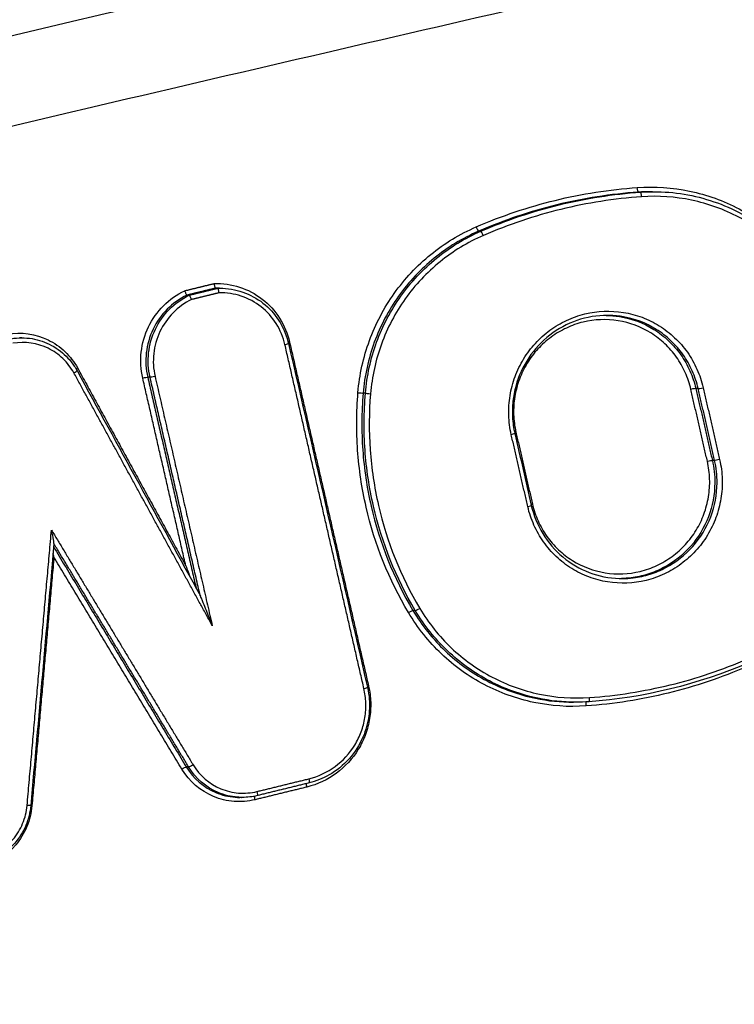
# Model space of a CAD drawing. Units: millimetres. Extents: x -5883 to 5865, y -7514 to 7530.
# Drawn here: x 4537 to 4553, y -1829 to -1807 of the extents above; entities that cross this region are included whole.
import ezdxf

# ---------------------------------------------------------------- set-up
doc = ezdxf.new("R2010")
doc.units = ezdxf.units.MM
doc.layers.add('2d', color=230, linetype='Continuous')

msp = doc.modelspace()

# ---------------------------------------------------------------- linework, layer by layer
at = {"layer": '2d'}
for p, q in [((4551.315, -1811.088), (4551.265, -1811.088)), ((4551.583, -1811.078), (4551.56, -1811.078)), ((4547.704, -1811.972), (4547.653, -1811.972)), ((4541.754, -1813.26), (4541.703, -1813.26)), ((4541.792, -1813.259), (4541.75, -1813.259)), ((4541.107, -1813.418), (4541.057, -1813.418)), ((4537.325, -1814.381), (4537.275, -1814.381)), ((4540.223, -1815.273), (4540.17, -1815.273)), ((4545.093, -1815.635), (4545.041, -1815.635)), ((4552.618, -1815.529), (4552.566, -1815.529)), ((4552.991, -1817.154), (4552.939, -1817.154)), ((4546.221, -1820.546), (4546.168, -1820.546)), ((4549.821, -1822.62), (4549.799, -1822.62)), ((4541.096, -1824.084), (4541.043, -1824.084)), ((4542.31, -1824.772), (4542.256, -1824.772))]:
    msp.add_line(p, q, dxfattribs=at)
at = {"layer": '2d', "extrusion": (0, 0, -1)}
for centre, major_axis, ratio, start_param, end_param in [((4551.258, -1810.988), (0.007, -0.0998), 0.169895, 0.012153, 1.631942), ((4540.318, -1815.25), (0.0975, 0.0224), 0.086231, 1.411706, 2.971343), ((4540.074, -1815.296), (0.0975, 0.0224), 0.086209, 4.553293, 6.112936), ((4544.942, -1815.627), (0.0997, -0.0083), 0.033354, 4.534663, 6.109065), ((4548.374, -1816.567), (0.0975, 0.0224), 0.085773, 0, 1.4116), ((4548.514, -1816.52), (0.0975, 0.0224), 0.085784, 4.228275, 4.553195), ((4552.843, -1817.177), (0.0975, 0.0224), 0.085556, 4.553143, 6.112945), ((4553.087, -1817.13), (0.0975, 0.0224), 0.085577, 1.411555, 2.971352), ((4546.084, -1820.598), (0.0859, 0.0512), 0.128983, 4.586373, 6.133336), ((4550.101, -1822.709), (0.007, -0.0998), 0.170186, 1.627686, 2.881169), ((4540.959, -1824.136), (0.0856, 0.0517), 0.128591, 4.586426, 6.133854), ((4541.179, -1824.031), (0.0856, 0.0517), 0.128627, 1.444855, 2.992261), ((4543.796, -1824.347), (0.0238, -0.0971), 0.158554, -1.486492, 0), ((4543.789, -1824.542), (0.0238, -0.0971), 0.158572, 1.655027, 2.629353), ((4543.796, -1824.347), (0.0238, -0.0971), 0.158554, 0, 0.04129), ((4542.616, -1824.829), (0.0238, -0.0971), 0.158596, 1.654926, 2.656323), ((4542.624, -1824.634), (0.0238, -0.0971), 0.158578, -1.486593, 0.04129), ((4537.426, -1824.949), (0.0996, -0.0088), 0.029059, 0, 1.393187), ((4537.57, -1824.966), (0.0996, -0.0088), 0.029048, 4.246607, 4.534781)]:
    msp.add_ellipse(centre, major_axis=major_axis, ratio=ratio, start_param=start_param, end_param=end_param, dxfattribs=at)
at = {"layer": '2d'}
for centre, major_axis, ratio, start_param, end_param in [((4551.322, -1811.188), (0.007, -0.0998), 0.1699, 1.509718, 3.129439), ((4547.614, -1811.88), (0.0398, -0.0918), 0.140651, 4.598418, 6.214054), ((4547.742, -1812.064), (0.0398, -0.0918), 0.140675, 1.456882, 3.072461), ((4543.256, -1814.531), (0.0975, 0.0224), 0.08648, -1.411763, 0), ((4543.396, -1814.484), (0.0975, 0.0224), 0.086492, 1.729827, 2.057845), ((4538.483, -1815.171), (0.0877, 0.048), 0.126085, -1.441139, 0), ((4538.603, -1815.073), (0.0877, 0.048), 0.126111, 1.70044, 2.131392), ((4545.191, -1815.642), (0.0997, -0.0083), 0.033354, 3.315713, 4.890115), ((4552.47, -1815.552), (0.0975, 0.0224), 0.08612, 0.170248, 1.729912), ((4552.714, -1815.505), (0.0975, 0.0224), 0.086142, 3.311841, 4.8715), ((4548.887, -1818.145), (0.0975, 0.0224), 0.085219, 1.73012, 2.056143), ((4548.748, -1818.192), (0.0975, 0.0224), 0.085208, -1.41147, 0), ((4546.305, -1820.494), (0.0859, 0.0512), 0.129019, 3.291443, 4.838384), ((4545.042, -1822.304), (0.0975, 0.0224), 0.083779, -1.41114, 0), ((4545.181, -1822.257), (0.0975, 0.0224), 0.08379, 1.73045, 2.056088), ((4550.141, -1822.51), (0.007, -0.0998), 0.170181, 0, 1.513829)]:
    msp.add_ellipse(centre, major_axis=major_axis, ratio=ratio, start_param=start_param, end_param=end_param, dxfattribs=at)
for points, knots in [([(4355.689, -1811.487), (4387.888, -1804.522), (4420.251, -1798.535), (4491.068, -1787.663), (4529.607, -1783.168), (4568.197, -1780.095)], [0, 0, 0, 0, 10.00483, 10.00483, 21.831064, 21.831064, 21.831064, 21.831064]), ([(4355.761, -1811.492), (4373.357, -1807.686), (4390.975, -1804.177), (4426.267, -1797.753), (4443.94, -1794.838), (4497.051, -1786.987), (4532.583, -1782.942), (4568.26, -1780.1)], [0, 0, 0, 0, 0.0545493, 0.0545493, 0.1090986, 0.1090986, 0.2181972, 0.2181972, 0.2181972, 0.2181972]), ([(4571.58, -1781.248), (4567.127, -1781.598), (4562.666, -1781.967), (4553.751, -1782.742), (4549.295, -1783.149), (4535.935, -1784.426), (4527.035, -1785.353), (4500.36, -1788.359), (4482.606, -1790.666), (4429.518, -1798.481), (4394.33, -1804.886), (4359.346, -1812.488)], [0, 0, 0, 0, 0.0625, 0.0625, 0.125, 0.125, 0.25, 0.25, 0.5, 0.5, 1, 1, 1, 1]), ([(4360.11, -1814.127), (4395.051, -1806.478), (4430.198, -1800.014), (4483.227, -1792.067), (4500.962, -1789.709), (4527.609, -1786.609), (4536.5, -1785.648), (4549.847, -1784.315), (4554.297, -1783.889), (4563.203, -1783.072), (4567.654, -1782.674), (4572.131, -1782.318)], [0, 0, 0, 0, 0.5, 0.5, 0.75, 0.75, 0.875, 0.875, 0.9375, 0.9375, 1, 1, 1, 1]), ([(4574.879, -1799.266), (4573.015, -1799.45), (4571.238, -1799.802), (4567.785, -1800.54), (4566.093, -1800.926), (4560.993, -1802.069), (4557.595, -1802.835), (4547.402, -1805.151), (4540.612, -1806.719), (4520.271, -1811.534), (4506.748, -1814.871), (4466.283, -1825.329), (4439.483, -1832.961), (4399.512, -1845.246), (4386.221, -1849.485), (4369.674, -1854.995), (4366.368, -1856.106), (4361.414, -1857.79), (4359.764, -1858.353), (4356.466, -1859.485), (4354.815, -1860.057), (4349.869, -1861.785), (4346.577, -1862.955), (4342.471, -1864.447), (4341.65, -1864.747), (4340.009, -1865.35), (4339.19, -1865.65), (4336.722, -1866.578), (4335.067, -1867.241), (4331.8, -1868.729), (4330.197, -1869.549), (4327.1, -1871.431), (4325.61, -1872.495), (4322.803, -1874.925), (4321.512, -1876.262), (4319.232, -1879.171), (4318.248, -1880.717), (4316.971, -1883.225), (4316.593, -1884.095), (4315.922, -1885.798), (4315.616, -1886.662), (4314.799, -1889.293), (4314.4, -1891.078), (4313.487, -1896.473), (4313.263, -1900.038), (4312.591, -1910.629), (4312.257, -1917.7), (4311.792, -1931.836), (4311.658, -1938.907), (4311.622, -1945.981)], [0, 0, 0, 0, 0.015625, 0.015625, 0.03125, 0.03125, 0.0625, 0.0625, 0.125, 0.125, 0.25, 0.25, 0.5, 0.5, 0.625, 0.625, 0.65625, 0.65625, 0.671875, 0.671875, 0.6875, 0.6875, 0.71875, 0.71875, 0.726562, 0.726562, 0.734375, 0.734375, 0.75, 0.75, 0.765625, 0.765625, 0.78125, 0.78125, 0.796875, 0.796875, 0.8125, 0.8125, 0.820313, 0.820313, 0.828125, 0.828125, 0.84375, 0.84375, 0.875, 0.875, 0.9375, 0.9375, 1, 1, 1, 1]), ([(4313.615, -1945.981), (4313.651, -1938.929), (4313.785, -1931.88), (4314.248, -1917.784), (4314.581, -1910.737), (4315.251, -1900.179), (4315.476, -1896.667), (4316.353, -1891.481), (4316.734, -1889.785), (4317.503, -1887.308), (4317.792, -1886.491), (4318.429, -1884.874), (4318.776, -1884.079), (4319.956, -1881.758), (4320.879, -1880.309), (4322.982, -1877.622), (4324.184, -1876.374), (4326.806, -1874.102), (4328.203, -1873.102), (4331.141, -1871.315), (4332.679, -1870.526), (4335.844, -1869.084), (4337.458, -1868.437), (4339.902, -1867.518), (4340.72, -1867.218), (4342.355, -1866.618), (4343.173, -1866.319), (4347.264, -1864.833), (4350.545, -1863.667), (4355.476, -1861.944), (4357.121, -1861.374), (4360.417, -1860.243), (4362.065, -1859.68), (4367.013, -1857.999), (4370.315, -1856.888), (4386.844, -1851.384), (4400.12, -1847.149), (4440.056, -1834.875), (4466.828, -1827.249), (4507.254, -1816.795), (4520.769, -1813.458), (4541.095, -1808.641), (4547.88, -1807.071), (4558.069, -1804.752), (4561.467, -1803.984), (4566.566, -1802.839), (4568.263, -1802.451), (4571.676, -1801.719), (4573.394, -1801.381), (4575.142, -1801.208)], [0, 0, 0, 0, 0.062472, 0.062472, 0.124974, 0.124974, 0.156225, 0.156225, 0.171851, 0.171851, 0.179663, 0.179663, 0.187476, 0.187476, 0.203101, 0.203101, 0.218727, 0.218727, 0.234352, 0.234352, 0.249978, 0.249978, 0.265603, 0.265603, 0.273416, 0.273416, 0.281229, 0.281229, 0.31248, 0.31248, 0.328105, 0.328105, 0.343731, 0.343731, 0.374982, 0.374982, 0.499985, 0.499985, 0.749993, 0.749993, 0.874996, 0.874996, 0.937498, 0.937498, 0.968749, 0.968749, 0.984375, 0.984375, 1, 1, 1, 1]), ([(4551.241, -1810.983), (4551.641, -1810.955), (4552.036, -1810.983), (4552.619, -1811.105), (4552.813, -1811.16), (4553.186, -1811.294), (4553.367, -1811.374), (4553.892, -1811.65), (4554.222, -1811.886), (4554.654, -1812.296), (4554.788, -1812.442), (4555.038, -1812.754), (4555.153, -1812.921), (4555.256, -1813.094)], [0, 0, 0, 0, 0.001204854, 0.001204854, 0.001807281, 0.001807281, 0.002409708, 0.002409708, 0.003614562, 0.003614562, 0.004216989, 0.004216989, 0.004819416, 0.004819416, 0.004819416, 0.004819416]), ([(4555.174, -1813.209), (4555.076, -1813.043), (4554.966, -1812.884), (4554.727, -1812.586), (4554.599, -1812.446), (4554.187, -1812.055), (4553.872, -1811.829), (4553.37, -1811.566), (4553.197, -1811.49), (4552.841, -1811.361), (4552.656, -1811.309), (4552.099, -1811.192), (4551.722, -1811.166), (4551.339, -1811.193)], [0, 0, 0, 0, 0.000583127, 0.000583127, 0.001166254, 0.001166254, 0.002332509, 0.002332509, 0.002915636, 0.002915636, 0.003498763, 0.003498763, 0.004665018, 0.004665018, 0.004665018, 0.004665018]), ([(4551.611, -1811.078), (4552.072, -1811.077), (4552.538, -1811.155), (4553.41, -1811.454), (4553.828, -1811.68), (4554.561, -1812.249), (4554.885, -1812.6), (4555.176, -1813.043), (4555.21, -1813.098), (4555.243, -1813.153)], [0, 0, 0, 0, 0.1402045, 0.1402045, 0.2810871, 0.2810871, 0.4222835, 0.4222835, 0.4416883, 0.4416883, 0.4416883, 0.4416883]), ([(4544.925, -1815.622), (4544.959, -1815.216), (4545.046, -1814.824), (4545.254, -1814.255), (4545.337, -1814.068), (4545.525, -1813.711), (4545.63, -1813.54), (4545.98, -1813.049), (4546.261, -1812.75), (4546.726, -1812.372), (4546.889, -1812.257), (4547.232, -1812.048), (4547.412, -1811.955), (4547.597, -1811.875)], [0, 0, 0, 0, 0.001205404, 0.001205404, 0.001808106, 0.001808106, 0.002410808, 0.002410808, 0.003616212, 0.003616212, 0.004218915, 0.004218915, 0.004821617, 0.004821617, 0.004821617, 0.004821617]), ([(4547.653, -1811.972), (4547.472, -1812.05), (4547.296, -1812.141), (4546.961, -1812.345), (4546.802, -1812.458), (4546.347, -1812.827), (4546.072, -1813.12), (4545.73, -1813.599), (4545.627, -1813.766), (4545.444, -1814.115), (4545.362, -1814.298), (4545.159, -1814.854), (4545.074, -1815.238), (4545.041, -1815.635)], [0, 0, 0, 0, 0.0005972, 0.0005972, 0.0011944, 0.0011944, 0.002388801, 0.002388801, 0.002986001, 0.002986001, 0.003583201, 0.003583201, 0.004777601, 0.004777601, 0.004777601, 0.004777601]), ([(4545.093, -1815.635), (4545.126, -1815.238), (4545.211, -1814.854), (4545.414, -1814.298), (4545.495, -1814.115), (4545.679, -1813.766), (4545.782, -1813.599), (4546.123, -1813.12), (4546.398, -1812.827), (4546.852, -1812.458), (4547.012, -1812.345), (4547.347, -1812.141), (4547.523, -1812.05), (4547.704, -1811.972)], [0, 0, 0, 0, 0.001178215, 0.001178215, 0.001767323, 0.001767323, 0.002356431, 0.002356431, 0.003534646, 0.003534646, 0.004123754, 0.004123754, 0.004712861, 0.004712861, 0.004712861, 0.004712861]), ([(4547.76, -1812.068), (4547.583, -1812.145), (4547.411, -1812.234), (4547.084, -1812.433), (4546.928, -1812.543), (4546.484, -1812.904), (4546.215, -1813.19), (4545.882, -1813.658), (4545.781, -1813.822), (4545.602, -1814.162), (4545.522, -1814.341), (4545.324, -1814.885), (4545.241, -1815.259), (4545.208, -1815.647)], [0, 0, 0, 0, 0.00058342, 0.00058342, 0.001166841, 0.001166841, 0.002333681, 0.002333681, 0.002917102, 0.002917102, 0.003500522, 0.003500522, 0.004667363, 0.004667363, 0.004667363, 0.004667363]), ([(4541.672, -1813.155), (4541.869, -1813.148), (4542.061, -1813.175), (4542.434, -1813.295), (4542.605, -1813.386), (4542.916, -1813.627), (4543.047, -1813.771), (4543.259, -1814.105), (4543.334, -1814.285), (4543.378, -1814.479)], [0, 0, 0, 0, 0.000598369, 0.000598369, 0.001196739, 0.001196739, 0.001795108, 0.001795108, 0.002393478, 0.002393478, 0.002393478, 0.002393478]), ([(4541.672, -1813.155), (4541.673, -1813.157), (4541.673, -1813.158), (4541.673, -1813.16), (4541.674, -1813.167), (4541.675, -1813.175), (4541.676, -1813.182), (4541.678, -1813.193), (4541.681, -1813.204), (4541.683, -1813.213), (4541.685, -1813.222), (4541.687, -1813.231), (4541.69, -1813.238), (4541.692, -1813.245), (4541.695, -1813.25), (4541.697, -1813.254), (4541.699, -1813.258), (4541.701, -1813.26), (4541.703, -1813.26)], [-0.0000044652, -0.0000044652, -0.0000044652, -0.0000044652, 0, 0, 0, 0.0000230074, 0.0000230074, 0.0000230074, 0.000056934, 0.000056934, 0.000056934, 0.0000906903, 0.0000906903, 0.0000906903, 0.0001243742, 0.0001243742, 0.0001243742, 0.0001580626, 0.0001580626, 0.0001580626, 0.0001580626]), ([(4541.784, -1813.364), (4541.784, -1813.363), (4541.784, -1813.361), (4541.783, -1813.36), (4541.782, -1813.352), (4541.781, -1813.344), (4541.78, -1813.337), (4541.778, -1813.326), (4541.776, -1813.316), (4541.774, -1813.306), (4541.772, -1813.297), (4541.769, -1813.288), (4541.767, -1813.281), (4541.764, -1813.274), (4541.762, -1813.269), (4541.76, -1813.265), (4541.758, -1813.262), (4541.755, -1813.26), (4541.754, -1813.26)], [-0.0000043316, -0.0000043316, -0.0000043316, -0.0000043316, 0, 0, 0, 0.0000231764, 0.0000231764, 0.0000231764, 0.0000570953, 0.0000570953, 0.0000570953, 0.0000908439, 0.0000908439, 0.0000908439, 0.000124523, 0.000124523, 0.000124523, 0.0001582065, 0.0001582065, 0.0001582065, 0.0001582065]), ([(4541.801, -1813.259), (4541.976, -1813.259), (4542.154, -1813.289), (4542.483, -1813.403), (4542.64, -1813.489), (4542.913, -1813.703), (4543.034, -1813.835), (4543.225, -1814.128), (4543.298, -1814.293), (4543.346, -1814.478), (4543.35, -1814.493), (4543.354, -1814.508)], [0, 0, 0, 0, 0.05333, 0.05333, 0.1061118, 0.1061118, 0.1589673, 0.1589673, 0.2118865, 0.2118865, 0.216596, 0.216596, 0.216596, 0.216596]), ([(4540.057, -1815.292), (4540.013, -1815.098), (4540.001, -1814.901), (4540.046, -1814.505), (4540.101, -1814.316), (4540.273, -1813.956), (4540.388, -1813.796), (4540.668, -1813.515), (4540.828, -1813.403), (4541.006, -1813.318)], [0, 0, 0, 0, 0.00059035, 0.00059035, 0.0011807, 0.0011807, 0.001771051, 0.001771051, 0.002361401, 0.002361401, 0.002361401, 0.002361401]), ([(4541.057, -1813.418), (4540.89, -1813.498), (4540.74, -1813.605), (4540.478, -1813.869), (4540.371, -1814.02), (4540.21, -1814.358), (4540.159, -1814.535), (4540.118, -1814.907), (4540.129, -1815.091), (4540.17, -1815.273)], [0, 0, 0, 0, 0.000561588, 0.000561588, 0.001123175, 0.001123175, 0.001684763, 0.001684763, 0.00224635, 0.00224635, 0.00224635, 0.00224635]), ([(4540.223, -1815.273), (4540.181, -1815.091), (4540.17, -1814.907), (4540.211, -1814.535), (4540.262, -1814.357), (4540.423, -1814.02), (4540.529, -1813.869), (4540.791, -1813.605), (4540.94, -1813.498), (4541.107, -1813.418)], [0, 0, 0, 0, 0.000553642, 0.000553642, 0.001107284, 0.001107284, 0.001660925, 0.001660925, 0.002214567, 0.002214567, 0.002214567, 0.002214567]), ([(4541.006, -1813.318), (4541.007, -1813.319), (4541.007, -1813.321), (4541.008, -1813.322), (4541.01, -1813.329), (4541.013, -1813.337), (4541.016, -1813.344), (4541.02, -1813.354), (4541.024, -1813.364), (4541.028, -1813.373), (4541.032, -1813.382), (4541.036, -1813.39), (4541.04, -1813.397), (4541.043, -1813.403), (4541.047, -1813.409), (4541.05, -1813.412), (4541.053, -1813.416), (4541.055, -1813.418), (4541.057, -1813.418)], [-0.0000044657, -0.0000044657, -0.0000044657, -0.0000044657, 0, 0, 0, 0.000022663, 0.000022663, 0.000022663, 0.0000565981, 0.0000565981, 0.0000565981, 0.0000903626, 0.0000903626, 0.0000903626, 0.0001240538, 0.0001240538, 0.0001240538, 0.0001577496, 0.0001577496, 0.0001577496, 0.0001577496]), ([(4541.158, -1813.517), (4541.157, -1813.516), (4541.157, -1813.515), (4541.157, -1813.513), (4541.154, -1813.506), (4541.151, -1813.499), (4541.149, -1813.492), (4541.145, -1813.481), (4541.14, -1813.471), (4541.136, -1813.462), (4541.132, -1813.453), (4541.128, -1813.445), (4541.124, -1813.439), (4541.121, -1813.432), (4541.117, -1813.427), (4541.114, -1813.423), (4541.112, -1813.42), (4541.109, -1813.418), (4541.107, -1813.418)], [-0.0000043321, -0.0000043321, -0.0000043321, -0.0000043321, 0, 0, 0, 0.0000228329, 0.0000228329, 0.0000228329, 0.0000567604, 0.0000567604, 0.0000567604, 0.000090517, 0.000090517, 0.000090517, 0.0001242035, 0.0001242035, 0.0001242035, 0.0001578943, 0.0001578943, 0.0001578943, 0.0001578943]), ([(4543.273, -1814.536), (4543.234, -1814.366), (4543.169, -1814.208), (4542.984, -1813.915), (4542.87, -1813.788), (4542.599, -1813.575), (4542.45, -1813.494), (4542.124, -1813.386), (4541.956, -1813.36), (4541.784, -1813.364)], [0, 0, 0, 0, 0.000516956, 0.000516956, 0.001033912, 0.001033912, 0.001550868, 0.001550868, 0.002067824, 0.002067824, 0.002067824, 0.002067824]), ([(4541.158, -1813.517), (4541.002, -1813.594), (4540.864, -1813.694), (4540.62, -1813.942), (4540.521, -1814.083), (4540.372, -1814.399), (4540.325, -1814.565), (4540.287, -1814.913), (4540.297, -1815.085), (4540.336, -1815.254)], [0, 0, 0, 0, 0.000524529, 0.000524529, 0.001049058, 0.001049058, 0.001573587, 0.001573587, 0.002098116, 0.002098116, 0.002098116, 0.002098116]), ([(4548.392, -1816.572), (4548.358, -1816.427), (4548.339, -1816.278), (4548.33, -1815.983), (4548.34, -1815.836), (4548.388, -1815.543), (4548.426, -1815.398), (4548.529, -1815.122), (4548.593, -1814.988), (4548.749, -1814.734), (4548.837, -1814.616), (4549.036, -1814.399), (4549.147, -1814.299), (4549.385, -1814.125), (4549.51, -1814.05), (4549.776, -1813.926), (4549.916, -1813.877), (4550.341, -1813.773), (4550.64, -1813.761), (4551.07, -1813.83), (4551.212, -1813.867), (4551.486, -1813.97), (4551.616, -1814.034), (4551.863, -1814.188), (4551.98, -1814.279), (4552.192, -1814.479), (4552.288, -1814.589), (4552.458, -1814.829), (4552.532, -1814.958), (4552.651, -1815.226), (4552.698, -1815.365), (4552.731, -1815.51)], [0, 0, 0, 0, 0.000447888, 0.000447888, 0.000895776, 0.000895776, 0.001343664, 0.001343664, 0.001791552, 0.001791552, 0.00223944, 0.00223944, 0.002687328, 0.002687328, 0.003135215, 0.003135215, 0.003583103, 0.003583103, 0.004478879, 0.004478879, 0.004926767, 0.004926767, 0.005374655, 0.005374655, 0.005822543, 0.005822543, 0.006270431, 0.006270431, 0.006718319, 0.006718319, 0.007166207, 0.007166207, 0.007166207, 0.007166207]), ([(4550.566, -1813.875), (4550.334, -1813.874), (4550.098, -1813.913), (4549.658, -1814.065), (4549.448, -1814.178), (4549.08, -1814.463), (4548.917, -1814.638), (4548.657, -1815.027), (4548.557, -1815.246), (4548.464, -1815.584), (4548.442, -1815.699), (4548.416, -1815.934), (4548.413, -1816.056), (4548.426, -1816.3), (4548.444, -1816.424), (4548.472, -1816.545)], [0, 0, 0, 0, 0.0709182, 0.0709182, 0.1412628, 0.1412628, 0.2114852, 0.2114852, 0.281829, 0.281829, 0.3166735, 0.3166735, 0.352926, 0.352926, 0.3902688, 0.3902688, 0.3902688, 0.3902688]), ([(4550.537, -1813.875), (4550.639, -1813.876), (4550.74, -1813.885), (4551.114, -1813.944), (4551.381, -1814.044), (4551.735, -1814.265), (4551.847, -1814.352), (4552.05, -1814.544), (4552.142, -1814.649), (4552.304, -1814.878), (4552.375, -1815.001), (4552.489, -1815.257), (4552.534, -1815.39), (4552.566, -1815.529)], [0.003968695, 0.003968695, 0.003968695, 0.003968695, 0.004280733, 0.004280733, 0.005136879, 0.005136879, 0.005564952, 0.005564952, 0.005993026, 0.005993026, 0.006421099, 0.006421099, 0.006849172, 0.006849172, 0.006849172, 0.006849172]), ([(4552.618, -1815.529), (4552.586, -1815.39), (4552.542, -1815.257), (4552.428, -1815.001), (4552.357, -1814.878), (4552.195, -1814.649), (4552.104, -1814.544), (4551.901, -1814.352), (4551.788, -1814.265), (4551.435, -1814.045), (4551.167, -1813.944), (4550.786, -1813.883), (4550.676, -1813.875), (4550.566, -1813.875)], [0, 0, 0, 0, 0.000422636, 0.000422636, 0.000845272, 0.000845272, 0.001267909, 0.001267909, 0.001690545, 0.001690545, 0.002535817, 0.002535817, 0.002868547, 0.002868547, 0.002868547, 0.002868547]), ([(4552.453, -1815.548), (4552.422, -1815.415), (4552.38, -1815.288), (4552.271, -1815.045), (4552.203, -1814.927), (4552.049, -1814.708), (4551.961, -1814.608), (4551.768, -1814.425), (4551.661, -1814.342), (4551.323, -1814.132), (4551.068, -1814.036), (4550.546, -1813.953), (4550.274, -1813.964), (4549.886, -1814.058), (4549.758, -1814.104), (4549.516, -1814.217), (4549.402, -1814.285), (4549.185, -1814.444), (4549.084, -1814.535), (4548.903, -1814.733), (4548.822, -1814.84), (4548.68, -1815.072), (4548.622, -1815.193), (4548.528, -1815.445), (4548.493, -1815.578), (4548.45, -1815.845), (4548.441, -1815.979), (4548.449, -1816.248), (4548.466, -1816.383), (4548.497, -1816.516)], [0, 0, 0, 0, 0.000403073, 0.000403073, 0.000806146, 0.000806146, 0.001209219, 0.001209219, 0.001612292, 0.001612292, 0.002418437, 0.002418437, 0.003224583, 0.003224583, 0.003627656, 0.003627656, 0.004030729, 0.004030729, 0.004433802, 0.004433802, 0.004836875, 0.004836875, 0.005239948, 0.005239948, 0.005643021, 0.005643021, 0.006046094, 0.006046094, 0.006449167, 0.006449167, 0.006449167, 0.006449167]), ([(4536.998, -1814.299), (4537.31, -1814.245), (4537.634, -1814.291), (4538.056, -1814.496), (4538.186, -1814.586), (4538.414, -1814.804), (4538.51, -1814.928), (4538.586, -1815.068)], [0, 0, 0, 0, 0.000958126, 0.000958126, 0.001437188, 0.001437188, 0.001916251, 0.001916251, 0.001916251, 0.001916251]), ([(4538.501, -1815.176), (4538.434, -1815.055), (4538.351, -1814.947), (4538.153, -1814.757), (4538.041, -1814.679), (4537.675, -1814.5), (4537.394, -1814.459), (4537.123, -1814.505)], [0, 0, 0, 0, 0.000412366, 0.000412366, 0.000824731, 0.000824731, 0.001649463, 0.001649463, 0.001649463, 0.001649463]), ([(4537.32, -1814.382), (4537.476, -1814.381), (4537.634, -1814.407), (4537.93, -1814.507), (4538.072, -1814.585), (4538.317, -1814.777), (4538.425, -1814.893), (4538.532, -1815.055), (4538.552, -1815.089), (4538.571, -1815.123)], [0, 0, 0, 0, 0.047398, 0.047398, 0.0952032, 0.0952032, 0.1419706, 0.1419706, 0.1539058, 0.1539058, 0.1539058, 0.1539058]), ([(4546.067, -1820.594), (4545.623, -1819.849), (4545.304, -1819.053), (4545.012, -1817.784), (4544.948, -1817.353), (4544.887, -1816.491), (4544.889, -1816.058), (4544.925, -1815.622)], [0, 0, 0, 0, 0.002586456, 0.002586456, 0.003879684, 0.003879684, 0.005172912, 0.005172912, 0.005172912, 0.005172912]), ([(4545.041, -1815.635), (4545.005, -1816.065), (4545.002, -1816.493), (4545.063, -1817.344), (4545.127, -1817.77), (4545.415, -1819.024), (4545.73, -1819.81), (4546.168, -1820.546)], [0, 0, 0, 0, 0.00128261, 0.00128261, 0.00256522, 0.00256522, 0.005130439, 0.005130439, 0.005130439, 0.005130439]), ([(4546.221, -1820.546), (4545.783, -1819.81), (4545.468, -1819.024), (4545.179, -1817.77), (4545.115, -1817.344), (4545.055, -1816.493), (4545.057, -1816.065), (4545.093, -1815.635)], [0, 0, 0, 0, 0.002555159, 0.002555159, 0.003832738, 0.003832738, 0.005110317, 0.005110317, 0.005110317, 0.005110317]), ([(4545.208, -1815.647), (4545.173, -1816.072), (4545.171, -1816.495), (4545.231, -1817.336), (4545.293, -1817.757), (4545.578, -1818.995), (4545.889, -1819.771), (4546.323, -1820.498)], [0, 0, 0, 0, 0.001266901, 0.001266901, 0.002533802, 0.002533802, 0.005067605, 0.005067605, 0.005067605, 0.005067605]), ([(4553.104, -1817.135), (4553.138, -1817.28), (4553.157, -1817.429), (4553.166, -1817.724), (4553.156, -1817.871), (4553.108, -1818.164), (4553.07, -1818.309), (4552.968, -1818.585), (4552.903, -1818.718), (4552.748, -1818.973), (4552.659, -1819.091), (4552.461, -1819.307), (4552.349, -1819.407), (4552.112, -1819.582), (4551.986, -1819.656), (4551.721, -1819.781), (4551.58, -1819.83), (4551.156, -1819.934), (4550.857, -1819.946), (4550.427, -1819.877), (4550.285, -1819.84), (4550.011, -1819.737), (4549.881, -1819.673), (4549.634, -1819.519), (4549.516, -1819.428), (4549.304, -1819.227), (4549.208, -1819.117), (4549.038, -1818.878), (4548.965, -1818.748), (4548.845, -1818.481), (4548.798, -1818.342), (4548.765, -1818.197)], [0, 0, 0, 0, 0.000447875, 0.000447875, 0.00089575, 0.00089575, 0.001343624, 0.001343624, 0.001791499, 0.001791499, 0.002239374, 0.002239374, 0.002687249, 0.002687249, 0.003135124, 0.003135124, 0.003582998, 0.003582998, 0.004478748, 0.004478748, 0.004926623, 0.004926623, 0.005374498, 0.005374498, 0.005822373, 0.005822373, 0.006270247, 0.006270247, 0.006718122, 0.006718122, 0.007165997, 0.007165997, 0.007165997, 0.007165997]), ([(4548.87, -1818.14), (4548.9, -1818.273), (4548.943, -1818.4), (4549.052, -1818.643), (4549.119, -1818.761), (4549.274, -1818.98), (4549.361, -1819.08), (4549.555, -1819.263), (4549.662, -1819.346), (4550, -1819.556), (4550.255, -1819.652), (4550.777, -1819.735), (4551.049, -1819.724), (4551.436, -1819.63), (4551.564, -1819.584), (4551.806, -1819.471), (4551.921, -1819.403), (4552.137, -1819.244), (4552.239, -1819.153), (4552.42, -1818.955), (4552.501, -1818.848), (4552.642, -1818.616), (4552.701, -1818.495), (4552.794, -1818.243), (4552.829, -1818.11), (4552.873, -1817.843), (4552.882, -1817.709), (4552.873, -1817.44), (4552.856, -1817.305), (4552.826, -1817.172)], [0, 0, 0, 0, 0.000403062, 0.000403062, 0.000806124, 0.000806124, 0.001209186, 0.001209186, 0.001612248, 0.001612248, 0.002418372, 0.002418372, 0.003224496, 0.003224496, 0.003627557, 0.003627557, 0.004030619, 0.004030619, 0.004433681, 0.004433681, 0.004836743, 0.004836743, 0.005239805, 0.005239805, 0.005642867, 0.005642867, 0.006045929, 0.006045929, 0.006448991, 0.006448991, 0.006448991, 0.006448991]), ([(4552.994, -1817.661), (4552.992, -1817.922), (4552.943, -1818.185), (4552.757, -1818.672), (4552.618, -1818.901), (4552.275, -1819.291), (4552.066, -1819.456), (4551.723, -1819.637), (4551.602, -1819.688), (4551.355, -1819.765), (4551.229, -1819.792), (4551.029, -1819.817), (4550.955, -1819.822), (4550.882, -1819.823)], [0.000514555, 0.000514555, 0.000514555, 0.000514555, 0.00130636, 0.00130636, 0.002098166, 0.002098166, 0.002889971, 0.002889971, 0.003285874, 0.003285874, 0.003681777, 0.003681777, 0.003906008, 0.003906008, 0.003906008, 0.003906008]), ([(4550.899, -1819.823), (4550.984, -1819.823), (4551.068, -1819.818), (4551.28, -1819.792), (4551.405, -1819.765), (4551.653, -1819.688), (4551.774, -1819.637), (4552.117, -1819.456), (4552.326, -1819.291), (4552.67, -1818.901), (4552.808, -1818.672), (4552.994, -1818.185), (4553.044, -1817.921), (4553.046, -1817.661)], [0.002871892, 0.002871892, 0.002871892, 0.002871892, 0.00312695, 0.00312695, 0.003517818, 0.003517818, 0.003908687, 0.003908687, 0.004690424, 0.004690424, 0.005472162, 0.005472162, 0.006253899, 0.006253899, 0.006253899, 0.006253899]), ([(4548.845, -1818.17), (4548.897, -1818.394), (4548.985, -1818.612), (4549.225, -1819.007), (4549.381, -1819.188), (4549.736, -1819.484), (4549.939, -1819.604), (4550.369, -1819.768), (4550.602, -1819.815), (4550.853, -1819.822), (4550.875, -1819.823), (4550.896, -1819.823)], [0, 0, 0, 0, 0.0693639, 0.0693639, 0.1399242, 0.1399242, 0.210105, 0.210105, 0.2805359, 0.2805359, 0.2869857, 0.2869857, 0.2869857, 0.2869857]), ([(4538.05, -1819.029), (4538.05, -1819.025), (4538.05, -1819.018), (4538.048, -1819), (4538.046, -1818.988), (4538.04, -1818.949), (4538.035, -1818.922), (4538.019, -1818.84), (4538.007, -1818.784), (4537.994, -1818.727)], [0.0000162385, 0.0000162385, 0.0000162385, 0.0000162385, 0.0000440426, 0.0000440426, 0.0000880852, 0.0000880852, 0.0001761703, 0.0001761703, 0.0003523407, 0.0003523407, 0.0003523407, 0.0003523407]), ([(4541.63, -1820.891), (4541.587, -1820.775), (4541.542, -1820.66), (4541.474, -1820.487), (4541.451, -1820.43), (4541.416, -1820.344), (4541.404, -1820.315), (4541.386, -1820.273), (4541.38, -1820.259), (4541.371, -1820.238), (4541.368, -1820.232), (4541.364, -1820.223), (4541.362, -1820.22), (4541.361, -1820.218)], [-0.0000038267, -0.0000038267, -0.0000038267, -0.0000038267, 0.0003677833, 0.0003677833, 0.0005535883, 0.0005535883, 0.0006464908, 0.0006464908, 0.000692942, 0.000692942, 0.0007161676, 0.0007161676, 0.0007258295, 0.0007258295, 0.0007258295, 0.0007258295]), ([(4550.084, -1822.705), (4549.683, -1822.733), (4549.289, -1822.705), (4548.706, -1822.583), (4548.512, -1822.528), (4548.138, -1822.394), (4547.957, -1822.314), (4547.432, -1822.038), (4547.102, -1821.802), (4546.67, -1821.392), (4546.536, -1821.246), (4546.286, -1820.934), (4546.17, -1820.767), (4546.067, -1820.594)], [0, 0, 0, 0, 0.001204806, 0.001204806, 0.00180721, 0.00180721, 0.002409613, 0.002409613, 0.003614419, 0.003614419, 0.004216822, 0.004216822, 0.004819225, 0.004819225, 0.004819225, 0.004819225]), ([(4546.168, -1820.546), (4546.269, -1820.715), (4546.382, -1820.878), (4546.626, -1821.183), (4546.758, -1821.326), (4547.179, -1821.727), (4547.502, -1821.958), (4548.016, -1822.228), (4548.193, -1822.306), (4548.558, -1822.437), (4548.747, -1822.491), (4549.221, -1822.59), (4549.509, -1822.62), (4549.799, -1822.62)], [0, 0, 0, 0, 0.000596859, 0.000596859, 0.001193717, 0.001193717, 0.002387434, 0.002387434, 0.002984293, 0.002984293, 0.003581152, 0.003581152, 0.004473715, 0.004473715, 0.004473715, 0.004473715]), ([(4549.853, -1822.62), (4549.562, -1822.62), (4549.275, -1822.59), (4548.801, -1822.491), (4548.611, -1822.437), (4548.246, -1822.306), (4548.069, -1822.228), (4547.555, -1821.958), (4547.233, -1821.727), (4546.811, -1821.326), (4546.679, -1821.183), (4546.435, -1820.878), (4546.322, -1820.715), (4546.221, -1820.546)], [0.000297115, 0.000297115, 0.000297115, 0.000297115, 0.001177675, 0.001177675, 0.001766513, 0.001766513, 0.00235535, 0.00235535, 0.003533026, 0.003533026, 0.004121863, 0.004121863, 0.004710701, 0.004710701, 0.004710701, 0.004710701]), ([(4546.323, -1820.498), (4546.421, -1820.664), (4546.532, -1820.823), (4546.77, -1821.121), (4546.898, -1821.261), (4547.311, -1821.652), (4547.626, -1821.878), (4548.128, -1822.141), (4548.301, -1822.217), (4548.657, -1822.346), (4548.842, -1822.398), (4549.399, -1822.515), (4549.776, -1822.541), (4550.159, -1822.514)], [0, 0, 0, 0, 0.000583108, 0.000583108, 0.001166216, 0.001166216, 0.002332432, 0.002332432, 0.002915541, 0.002915541, 0.003498649, 0.003498649, 0.004664865, 0.004664865, 0.004664865, 0.004664865]), ([(4545.164, -1822.253), (4545.192, -1822.374), (4545.208, -1822.496), (4545.216, -1822.743), (4545.208, -1822.868), (4545.168, -1823.113), (4545.137, -1823.232), (4545.051, -1823.464), (4544.996, -1823.578), (4544.804, -1823.894), (4544.633, -1824.081), (4544.239, -1824.371), (4544.012, -1824.479), (4543.772, -1824.537)], [0, 0, 0, 0, 0.0003699, 0.0003699, 0.0007398, 0.0007398, 0.0011097, 0.0011097, 0.0014796, 0.0014796, 0.0022194, 0.0022194, 0.0029592, 0.0029592, 0.0029592, 0.0029592]), ([(4543.814, -1824.352), (4544.028, -1824.299), (4544.232, -1824.203), (4544.584, -1823.943), (4544.737, -1823.776), (4544.909, -1823.494), (4544.958, -1823.392), (4545.035, -1823.185), (4545.063, -1823.078), (4545.098, -1822.859), (4545.105, -1822.747), (4545.098, -1822.527), (4545.084, -1822.417), (4545.059, -1822.309)], [0, 0, 0, 0, 0.000667086, 0.000667086, 0.001334172, 0.001334172, 0.001667715, 0.001667715, 0.002001258, 0.002001258, 0.002334801, 0.002334801, 0.002668344, 0.002668344, 0.002668344, 0.002668344]), ([(4545.139, -1822.282), (4545.16, -1822.374), (4545.174, -1822.468), (4545.184, -1822.612), (4545.186, -1822.66), (4545.185, -1822.727), (4545.184, -1822.745), (4545.181, -1822.818), (4545.177, -1822.873), (4545.148, -1823.091), (4545.103, -1823.254), (4544.961, -1823.586), (4544.853, -1823.755), (4544.594, -1824.045), (4544.44, -1824.17), (4544.13, -1824.345), (4543.977, -1824.406), (4543.82, -1824.444)], [0, 0, 0, 0, 0.0285097, 0.0285097, 0.0431125, 0.0431125, 0.0485849, 0.0485849, 0.0650166, 0.0650166, 0.1147233, 0.1147233, 0.1732893, 0.1732893, 0.2316925, 0.2316925, 0.280732, 0.280732, 0.280732, 0.280732]), ([(4542.599, -1824.824), (4542.442, -1824.863), (4542.283, -1824.876), (4541.962, -1824.851), (4541.807, -1824.813), (4541.363, -1824.628), (4541.11, -1824.41), (4540.942, -1824.132)], [0, 0, 0, 0, 0.000484757, 0.000484757, 0.000969514, 0.000969514, 0.001939029, 0.001939029, 0.001939029, 0.001939029]), ([(4541.043, -1824.084), (4541.2, -1824.344), (4541.437, -1824.548), (4541.852, -1824.721), (4541.997, -1824.756), (4542.184, -1824.771), (4542.22, -1824.772), (4542.256, -1824.772)], [0, 0, 0, 0, 0.000913633, 0.000913633, 0.00137045, 0.00137045, 0.001480933, 0.001480933, 0.001480933, 0.001480933]), ([(4542.31, -1824.772), (4542.274, -1824.772), (4542.237, -1824.771), (4542.051, -1824.756), (4541.905, -1824.721), (4541.49, -1824.548), (4541.253, -1824.344), (4541.096, -1824.084)], [0.000343916, 0.000343916, 0.000343916, 0.000343916, 0.000453604, 0.000453604, 0.000907208, 0.000907208, 0.001814415, 0.001814415, 0.001814415, 0.001814415]), ([(4541.197, -1824.035), (4541.343, -1824.278), (4541.564, -1824.468), (4541.95, -1824.629), (4542.086, -1824.662), (4542.366, -1824.683), (4542.504, -1824.672), (4542.641, -1824.639)], [0, 0, 0, 0, 0.000850885, 0.000850885, 0.001276328, 0.001276328, 0.001701771, 0.001701771, 0.001701771, 0.001701771]), ([(4537.552, -1824.961), (4537.538, -1825.125), (4537.499, -1825.281), (4537.374, -1825.583), (4537.289, -1825.722), (4536.974, -1826.093), (4536.688, -1826.271), (4536.374, -1826.348)], [0, 0, 0, 0, 0.000484913, 0.000484913, 0.000969826, 0.000969826, 0.001939652, 0.001939652, 0.001939652, 0.001939652]), ([(4536.416, -1826.162), (4536.69, -1826.095), (4536.939, -1825.94), (4537.213, -1825.616), (4537.287, -1825.495), (4537.397, -1825.233), (4537.431, -1825.096), (4537.443, -1824.954)], [0, 0, 0, 0, 0.000851244, 0.000851244, 0.001276866, 0.001276866, 0.001702487, 0.001702487, 0.001702487, 0.001702487]), ([(4537.525, -1824.958), (4537.512, -1825.113), (4537.473, -1825.267), (4537.35, -1825.555), (4537.263, -1825.693), (4537.053, -1825.928), (4536.928, -1826.029), (4536.676, -1826.173), (4536.551, -1826.223), (4536.422, -1826.255)], [0, 0, 0, 0, 0.046572, 0.046572, 0.0940848, 0.0940848, 0.1414512, 0.1414512, 0.1816061, 0.1816061, 0.1816061, 0.1816061])]:
    msp.add_open_spline(points, degree=3, knots=knots, dxfattribs=at)
for points in [[(4547.597, -1811.875), (4548.18, -1811.622), (4549.371, -1811.223), (4550.609, -1811.028), (4551.241, -1810.983)], [(4551.265, -1811.088), (4550.639, -1811.132), (4549.412, -1811.325), (4548.231, -1811.721), (4547.653, -1811.972)], [(4547.704, -1811.972), (4548.282, -1811.721), (4549.462, -1811.325), (4550.69, -1811.132), (4551.315, -1811.088)], [(4551.339, -1811.193), (4550.719, -1811.236), (4549.503, -1811.428), (4548.333, -1811.82), (4547.76, -1812.068)], [(4551.56, -1811.078), (4551.462, -1811.078), (4551.364, -1811.081), (4551.265, -1811.088)], [(4551.315, -1811.088), (4551.414, -1811.081), (4551.513, -1811.078), (4551.611, -1811.078)], [(4541.75, -1813.259), (4541.734, -1813.259), (4541.719, -1813.259), (4541.703, -1813.26)], [(4541.703, -1813.26), (4541.703, -1813.26), (4541.703, -1813.26), (4541.703, -1813.26)], [(4541.754, -1813.26), (4541.769, -1813.259), (4541.785, -1813.259), (4541.8, -1813.259)], [(4541.8, -1813.259), (4541.8, -1813.259), (4541.801, -1813.259), (4541.801, -1813.259)], [(4541.057, -1813.418), (4541.057, -1813.418), (4541.057, -1813.418), (4541.057, -1813.418)], [(4537.085, -1814.402), (4537.163, -1814.388), (4537.242, -1814.382), (4537.32, -1814.381)], [(4543.354, -1814.508), (4543.948, -1817.099), (4544.543, -1819.69), (4545.139, -1822.282)], [(4538.571, -1815.123), (4539.501, -1816.821), (4540.431, -1818.52), (4541.361, -1820.218)], [(4548.472, -1816.545), (4548.596, -1817.086), (4548.721, -1817.628), (4548.845, -1818.17)], [(4552.939, -1817.154), (4552.977, -1817.32), (4552.996, -1817.492), (4552.994, -1817.661)], [(4553.046, -1817.661), (4553.048, -1817.492), (4553.029, -1817.32), (4552.991, -1817.154)], [(4538.05, -1819.029), (4537.875, -1821.005), (4537.7, -1822.982), (4537.525, -1824.958)], [(4538.049, -1819.338), (4538.043, -1819.309), (4538.036, -1819.28), (4538.03, -1819.251)], [(4541.031, -1819.533), (4541.066, -1819.625), (4541.102, -1819.718), (4541.138, -1819.81)], [(4550.896, -1819.823), (4550.897, -1819.823), (4550.898, -1819.823), (4550.899, -1819.823)], [(4550.159, -1822.514), (4550.779, -1822.471), (4551.995, -1822.279), (4553.165, -1821.887), (4553.738, -1821.638)], [(4553.727, -1821.813), (4553.144, -1822.066), (4551.953, -1822.465), (4550.715, -1822.66), (4550.084, -1822.705)], [(4553.76, -1821.726), (4552.62, -1822.22), (4551.382, -1822.523), (4550.148, -1822.609)], [(4550.148, -1822.609), (4550.049, -1822.616), (4549.951, -1822.62), (4549.853, -1822.62)], [(4542.283, -1824.772), (4542.286, -1824.772), (4542.289, -1824.772), (4542.293, -1824.772)], [(4542.647, -1824.731), (4542.535, -1824.759), (4542.423, -1824.772), (4542.31, -1824.772)]]:
    msp.add_open_spline(points, degree=3, dxfattribs=at)
for points, weights in [([(4541.006, -1813.318), (4541.228, -1813.264), (4541.45, -1813.209), (4541.672, -1813.155)], [1, 0.999999999707, 0.999999999707, 1]), ([(4541.703, -1813.26), (4541.488, -1813.312), (4541.272, -1813.365), (4541.057, -1813.418)], [1, 0.999999999724, 0.999999999724, 1]), ([(4541.107, -1813.418), (4541.323, -1813.365), (4541.538, -1813.312), (4541.754, -1813.26)], [1, 0.999999999724, 0.999999999724, 1]), ([(4541.784, -1813.364), (4541.575, -1813.415), (4541.367, -1813.466), (4541.158, -1813.517)], [1, 0.999999999741, 0.999999999741, 1]), ([(4545.059, -1822.309), (4544.463, -1819.717), (4543.868, -1817.126), (4543.273, -1814.536)], [1, 0.999999332527, 0.999999332527, 1]), ([(4543.378, -1814.479), (4543.973, -1817.07), (4544.568, -1819.661), (4545.164, -1822.253)], [1, 0.999999332672, 0.999999332672, 1]), ([(4541.63, -1820.891), (4540.587, -1818.986), (4539.543, -1817.081), (4538.501, -1815.176)], [1, 0.999999639245, 0.999999639245, 1]), ([(4538.586, -1815.068), (4539.401, -1816.556), (4540.216, -1818.045), (4541.031, -1819.533)], [1, 0.999999779859, 0.999999779859, 1]), ([(4540.336, -1815.254), (4540.767, -1817.133), (4541.199, -1819.012), (4541.63, -1820.891)], [1, 0.999999649061, 0.999999649061, 1]), ([(4541.031, -1819.533), (4540.706, -1818.119), (4540.382, -1816.705), (4540.057, -1815.292)], [1, 0.99999980135, 0.99999980135, 1]), ([(4540.17, -1815.273), (4540.535, -1816.863), (4540.9, -1818.454), (4541.266, -1820.044)], [1, 0.999999739767, 0.99999973095, 0.999999973546]), ([(4541.357, -1820.212), (4540.979, -1818.566), (4540.601, -1816.919), (4540.223, -1815.273)], [1, 0.999999730538, 0.999999730538, 1]), ([(4552.826, -1817.172), (4552.701, -1816.631), (4552.577, -1816.089), (4552.453, -1815.548)], [1, 0.999999970848, 0.999999970848, 1]), ([(4552.566, -1815.529), (4552.69, -1816.07), (4552.814, -1816.612), (4552.939, -1817.154)], [1, 0.999999970848, 0.999999970848, 1]), ([(4552.991, -1817.154), (4552.867, -1816.612), (4552.743, -1816.07), (4552.618, -1815.529)], [1, 0.999999970841, 0.999999970841, 1]), ([(4552.731, -1815.51), (4552.856, -1816.052), (4552.98, -1816.593), (4553.104, -1817.135)], [1, 0.999999970841, 0.999999970841, 1]), ([(4548.765, -1818.197), (4548.64, -1817.655), (4548.516, -1817.114), (4548.392, -1816.572)], [1, 0.999999970842, 0.999999970842, 1]), ([(4548.497, -1816.516), (4548.621, -1817.057), (4548.745, -1817.599), (4548.87, -1818.14)], [1, 0.999999970849, 0.999999970849, 1]), ([(4537.443, -1824.954), (4537.626, -1822.878), (4537.81, -1820.802), (4537.994, -1818.727)], [1, 0.999999571721, 0.999999571721, 1]), ([(4537.994, -1818.727), (4539.061, -1820.496), (4540.129, -1822.266), (4541.197, -1824.035)], [1, 0.999999688744, 0.999999688744, 1]), ([(4541.096, -1824.084), (4540.079, -1822.4), (4539.064, -1820.716), (4538.048, -1819.033)], [1, 0.999999718222, 0.999999718222, 1]), ([(4538.042, -1819.111), (4539.042, -1820.768), (4540.042, -1822.426), (4541.043, -1824.084)], [0.999999987109, 0.999999718358, 0.999999722656, 1]), ([(4538.049, -1819.338), (4537.883, -1821.213), (4537.718, -1823.087), (4537.552, -1824.961)], [1, 0.99999965091, 0.99999965091, 1]), ([(4540.942, -1824.132), (4539.977, -1822.534), (4539.013, -1820.936), (4538.049, -1819.338)], [1, 0.999999746296, 0.999999746296, 1]), ([(4542.641, -1824.639), (4543.032, -1824.543), (4543.423, -1824.447), (4543.814, -1824.352)], [1, 0.99999999909, 0.99999999909, 1]), ([(4543.772, -1824.537), (4543.381, -1824.633), (4542.99, -1824.729), (4542.599, -1824.824)], [1, 0.99999999909, 0.99999999909, 1]), ([(4543.82, -1824.444), (4543.429, -1824.54), (4543.038, -1824.636), (4542.647, -1824.731)], [1, 0.99999999909, 0.99999999909, 1])]:
    msp.add_rational_spline(points, weights, degree=3, dxfattribs=at)

doc.saveas('drawing.dxf')
